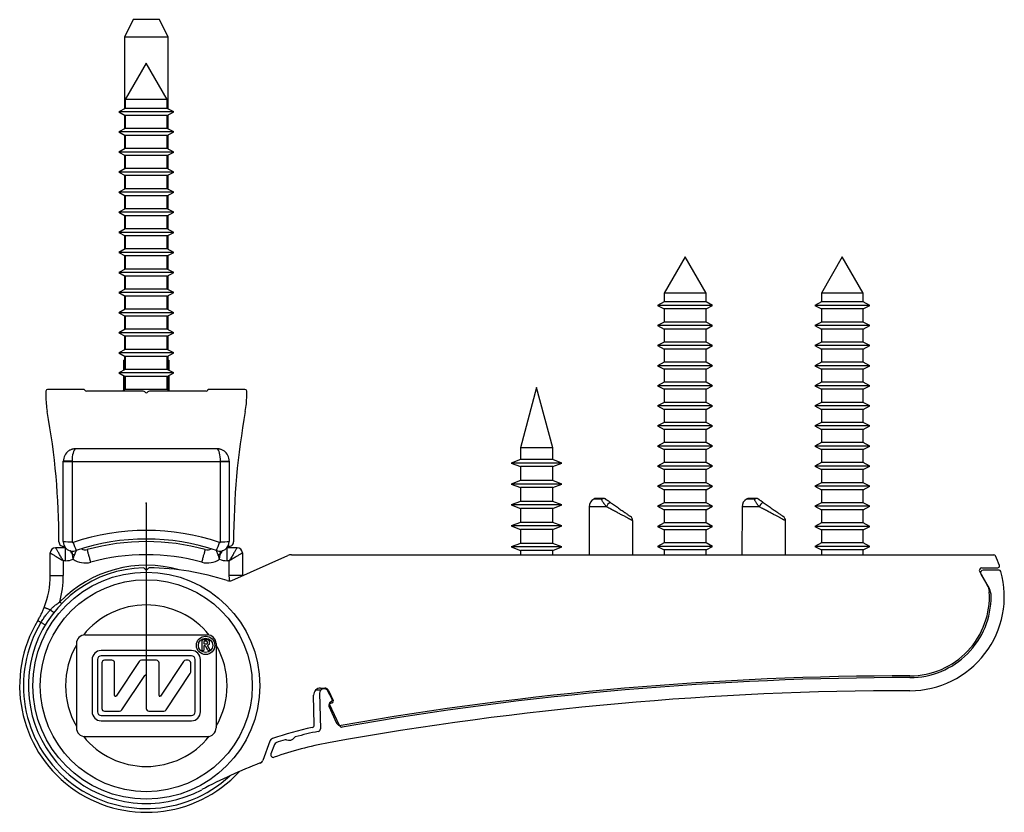
# Model space of a CAD drawing. Units: millimetres. Extents: x -112 to 398, y -173 to 358.
# Drawn here: x 105 to 218, y -101 to -10 of the extents above; entities that cross this region are included whole.
import ezdxf

# ---------------------------------------------------------------- set-up
doc = ezdxf.new("R2010")
doc.units = ezdxf.units.MM
doc.header["$PDSIZE"] = -1

msp = doc.modelspace()

# ---------------------------------------------------------------- linework, layer by layer
for p, q in [((118.09, -10.01), (117.09, -12.01)), ((121.09, -10.01), (118.09, -10.01)), ((122.09, -12.01), (121.09, -10.01)), ((117.09, -12.01), (117.09, -20.22)), ((122.09, -12.01), (117.09, -12.01)), ((122.09, -20.22), (122.09, -12.01)), ((119.59, -15), (117.19, -19.15)), ((121.99, -19.15), (119.59, -15)), ((117.19, -19.15), (117.19, -20.17)), ((121.99, -19.15), (117.19, -19.15)), ((121.99, -20.17), (121.99, -19.15)), ((117.19, -20.17), (116.44, -20.57)), ((121.99, -20.17), (117.19, -20.17)), ((122.74, -20.57), (121.99, -20.17)), ((116.44, -20.57), (117.19, -20.97)), ((122.74, -20.57), (116.44, -20.57)), ((117.09, -20.92), (117.09, -22.52)), ((117.19, -20.97), (117.19, -22.47)), ((121.99, -20.97), (117.19, -20.97)), ((121.99, -20.97), (122.74, -20.57)), ((121.99, -22.47), (121.99, -20.97)), ((122.09, -22.52), (122.09, -20.92)), ((117.19, -22.47), (116.44, -22.87)), ((121.99, -22.47), (117.19, -22.47)), ((122.74, -22.87), (121.99, -22.47)), ((116.44, -22.87), (117.19, -23.27)), ((122.74, -22.87), (116.44, -22.87)), ((117.09, -23.22), (117.09, -24.82)), ((117.19, -23.27), (117.19, -24.77)), ((121.99, -23.27), (117.19, -23.27)), ((121.99, -23.27), (122.74, -22.87)), ((121.99, -24.77), (121.99, -23.27)), ((122.09, -24.82), (122.09, -23.22)), ((117.19, -24.77), (116.44, -25.17)), ((121.99, -24.77), (117.19, -24.77)), ((122.74, -25.17), (121.99, -24.77)), ((116.44, -25.17), (117.19, -25.57)), ((122.74, -25.17), (116.44, -25.17)), ((117.09, -25.52), (117.09, -27.12)), ((117.19, -25.57), (117.19, -27.07)), ((121.99, -25.57), (117.19, -25.57)), ((121.99, -25.57), (122.74, -25.17)), ((121.99, -27.07), (121.99, -25.57)), ((122.09, -27.12), (122.09, -25.52)), ((117.19, -27.07), (116.44, -27.47)), ((116.44, -27.47), (117.19, -27.87)), ((122.74, -27.47), (116.44, -27.47)), ((117.09, -27.82), (117.09, -29.42)), ((121.99, -27.07), (117.19, -27.07)), ((117.19, -27.87), (117.19, -29.37)), ((121.99, -27.87), (117.19, -27.87)), ((122.74, -27.47), (121.99, -27.07)), ((121.99, -27.87), (122.74, -27.47)), ((121.99, -29.37), (121.99, -27.87)), ((122.09, -29.42), (122.09, -27.82)), ((117.19, -29.37), (116.44, -29.77)), ((116.44, -29.77), (117.19, -30.17)), ((122.74, -29.77), (116.44, -29.77)), ((117.09, -30.12), (117.09, -31.72)), ((121.99, -29.37), (117.19, -29.37)), ((117.19, -30.17), (117.19, -31.67)), ((121.99, -30.17), (117.19, -30.17)), ((122.74, -29.77), (121.99, -29.37)), ((121.99, -30.17), (122.74, -29.77)), ((121.99, -31.67), (121.99, -30.17)), ((122.09, -31.72), (122.09, -30.12)), ((117.19, -31.67), (116.44, -32.07)), ((116.44, -32.07), (117.19, -32.47)), ((122.74, -32.07), (116.44, -32.07)), ((117.09, -32.42), (117.09, -34.02)), ((121.99, -31.67), (117.19, -31.67)), ((117.19, -32.47), (117.19, -33.97)), ((121.99, -32.47), (117.19, -32.47)), ((122.74, -32.07), (121.99, -31.67)), ((121.99, -32.47), (122.74, -32.07)), ((121.99, -33.97), (121.99, -32.47)), ((122.09, -34.02), (122.09, -32.42)), ((117.19, -33.97), (116.44, -34.37)), ((116.44, -34.37), (117.19, -34.77)), ((122.74, -34.37), (116.44, -34.37)), ((117.09, -34.72), (117.09, -36.32)), ((121.99, -33.97), (117.19, -33.97)), ((117.19, -34.77), (117.19, -36.27)), ((121.99, -34.77), (117.19, -34.77)), ((122.74, -34.37), (121.99, -33.97)), ((121.99, -34.77), (122.74, -34.37)), ((121.99, -36.27), (121.99, -34.77)), ((122.09, -36.32), (122.09, -34.72)), ((117.19, -36.27), (116.44, -36.67)), ((116.44, -36.67), (117.19, -37.07)), ((122.74, -36.67), (116.44, -36.67)), ((117.09, -37.02), (117.09, -38.62)), ((121.99, -36.27), (117.19, -36.27)), ((117.19, -37.07), (117.19, -38.57)), ((121.99, -37.07), (117.19, -37.07)), ((122.74, -36.67), (121.99, -36.27)), ((121.99, -37.07), (122.74, -36.67)), ((121.99, -38.57), (121.99, -37.07)), ((122.09, -38.62), (122.09, -37.02)), ((181.29, -37.17), (178.89, -41.33)), ((183.69, -41.33), (181.29, -37.17)), ((199.29, -37.17), (196.89, -41.33)), ((201.69, -41.33), (199.29, -37.17)), ((117.19, -38.57), (116.44, -38.97)), ((116.44, -38.97), (117.19, -39.37)), ((122.74, -38.97), (116.44, -38.97)), ((117.09, -39.32), (117.09, -40.92)), ((121.99, -38.57), (117.19, -38.57)), ((117.19, -39.37), (117.19, -40.87)), ((121.99, -39.37), (117.19, -39.37)), ((122.74, -38.97), (121.99, -38.57)), ((121.99, -39.37), (122.74, -38.97)), ((121.99, -40.87), (121.99, -39.37)), ((122.09, -40.92), (122.09, -39.32)), ((117.19, -40.87), (116.44, -41.27)), ((116.44, -41.27), (117.19, -41.67)), ((122.74, -41.27), (116.44, -41.27)), ((117.09, -41.62), (117.09, -43.22)), ((121.99, -40.87), (117.19, -40.87)), ((117.19, -41.67), (117.19, -43.17)), ((121.99, -41.67), (117.19, -41.67)), ((122.74, -41.27), (121.99, -40.87)), ((121.99, -41.67), (122.74, -41.27)), ((121.99, -43.17), (121.99, -41.67)), ((122.09, -43.22), (122.09, -41.62)), ((178.89, -41.33), (178.89, -42.34)), ((183.69, -41.33), (178.89, -41.33)), ((183.69, -42.34), (183.69, -41.33)), ((196.89, -41.33), (196.89, -42.34)), ((201.69, -41.33), (196.89, -41.33)), ((201.69, -42.34), (201.69, -41.33)), ((178.89, -42.34), (178.14, -42.74)), ((178.14, -42.74), (178.89, -43.14)), ((184.44, -42.74), (178.14, -42.74)), ((183.69, -42.34), (178.89, -42.34)), ((184.44, -42.74), (183.69, -42.34)), ((183.69, -43.14), (184.44, -42.74)), ((196.89, -42.34), (196.14, -42.74)), ((196.14, -42.74), (196.89, -43.14)), ((202.44, -42.74), (196.14, -42.74)), ((201.69, -42.34), (196.89, -42.34)), ((202.44, -42.74), (201.69, -42.34)), ((201.69, -43.14), (202.44, -42.74)), ((117.19, -43.17), (116.44, -43.57)), ((116.44, -43.57), (117.19, -43.97)), ((122.74, -43.57), (116.44, -43.57)), ((117.09, -43.92), (117.09, -45.52)), ((121.99, -43.17), (117.19, -43.17)), ((117.19, -43.97), (117.19, -45.47)), ((121.99, -43.97), (117.19, -43.97)), ((122.74, -43.57), (121.99, -43.17)), ((121.99, -43.97), (122.74, -43.57)), ((121.99, -45.47), (121.99, -43.97)), ((122.09, -45.52), (122.09, -43.92)), ((178.89, -43.14), (178.89, -44.64)), ((183.69, -43.14), (178.89, -43.14)), ((183.69, -44.64), (183.69, -43.14)), ((196.89, -43.14), (196.89, -44.64)), ((201.69, -43.14), (196.89, -43.14)), ((201.69, -44.64), (201.69, -43.14)), ((178.89, -44.64), (178.14, -45.04)), ((178.14, -45.04), (178.89, -45.44)), ((184.44, -45.04), (178.14, -45.04)), ((183.69, -44.64), (178.89, -44.64)), ((184.44, -45.04), (183.69, -44.64)), ((183.69, -45.44), (184.44, -45.04)), ((196.89, -44.64), (196.14, -45.04)), ((196.14, -45.04), (196.89, -45.44)), ((202.44, -45.04), (196.14, -45.04)), ((201.69, -44.64), (196.89, -44.64)), ((202.44, -45.04), (201.69, -44.64)), ((201.69, -45.44), (202.44, -45.04)), ((117.19, -45.47), (116.44, -45.87)), ((116.44, -45.87), (117.19, -46.27)), ((122.74, -45.87), (116.44, -45.87)), ((117.09, -46.22), (117.09, -47.82)), ((121.99, -45.47), (117.19, -45.47)), ((122.74, -45.87), (121.99, -45.47)), ((121.99, -46.27), (122.74, -45.87)), ((122.09, -47.82), (122.09, -46.22)), ((178.89, -45.44), (178.89, -46.94)), ((183.69, -45.44), (178.89, -45.44)), ((183.69, -46.94), (183.69, -45.44)), ((196.89, -45.44), (196.89, -46.94)), ((201.69, -45.44), (196.89, -45.44)), ((201.69, -46.94), (201.69, -45.44)), ((117.19, -46.27), (117.19, -47.77)), ((121.99, -46.27), (117.19, -46.27)), ((121.99, -47.77), (121.99, -46.27)), ((178.89, -46.94), (178.14, -47.34)), ((178.14, -47.34), (178.89, -47.74)), ((184.44, -47.34), (178.14, -47.34)), ((183.69, -46.94), (178.89, -46.94)), ((184.44, -47.34), (183.69, -46.94)), ((183.69, -47.74), (184.44, -47.34)), ((196.89, -46.94), (196.14, -47.34)), ((196.14, -47.34), (196.89, -47.74)), ((202.44, -47.34), (196.14, -47.34)), ((201.69, -46.94), (196.89, -46.94)), ((202.44, -47.34), (201.69, -46.94)), ((201.69, -47.74), (202.44, -47.34)), ((117.19, -47.77), (116.44, -48.17)), ((116.44, -48.17), (117.19, -48.57)), ((122.74, -48.17), (116.44, -48.17)), ((121.99, -47.77), (117.19, -47.77)), ((122.74, -48.17), (121.99, -47.77)), ((121.99, -48.57), (122.74, -48.17)), ((178.89, -47.74), (178.89, -49.24)), ((183.69, -47.74), (178.89, -47.74)), ((183.69, -49.24), (183.69, -47.74)), ((196.89, -47.74), (196.89, -49.24)), ((201.69, -47.74), (196.89, -47.74)), ((201.69, -49.24), (201.69, -47.74)), ((117, -49.01), (117, -50.17)), ((117, -49.01), (117.02, -49.01)), ((117.02, -49.01), (117.02, -50.16)), ((117.02, -49.01), (117.12, -49.01)), ((117.09, -48.52), (117.09, -49.01)), ((117.12, -49.01), (117.12, -50.11)), ((117.19, -48.57), (117.19, -50.07)), ((121.99, -48.57), (117.19, -48.57)), ((121.99, -50.07), (121.99, -48.57)), ((122.07, -49.01), (122.07, -50.11)), ((122.07, -49.01), (122.17, -49.01)), ((122.09, -49.01), (122.09, -48.52)), ((122.17, -49.01), (122.17, -50.16)), ((122.17, -49.01), (122.19, -49.01)), ((122.19, -49.01), (122.19, -50.17)), ((178.89, -49.24), (178.14, -49.64)), ((183.69, -49.24), (178.89, -49.24)), ((184.44, -49.64), (183.69, -49.24)), ((196.89, -49.24), (196.14, -49.64)), ((201.69, -49.24), (196.89, -49.24)), ((202.44, -49.64), (201.69, -49.24)), ((117.19, -50.07), (116.44, -50.47)), ((116.44, -50.47), (117.19, -50.87)), ((122.74, -50.47), (116.44, -50.47)), ((121.99, -50.07), (117.19, -50.07)), ((122.74, -50.47), (121.99, -50.07)), ((121.99, -50.87), (122.74, -50.47)), ((178.14, -49.64), (178.89, -50.04)), ((184.44, -49.64), (178.14, -49.64)), ((178.89, -50.04), (178.89, -51.54)), ((183.69, -50.04), (178.89, -50.04)), ((183.69, -50.04), (184.44, -49.64)), ((183.69, -51.54), (183.69, -50.04)), ((196.14, -49.64), (196.89, -50.04)), ((202.44, -49.64), (196.14, -49.64)), ((196.89, -50.04), (196.89, -51.54)), ((201.69, -50.04), (196.89, -50.04)), ((201.69, -50.04), (202.44, -49.64)), ((201.69, -51.54), (201.69, -50.04)), ((117, -50.76), (117, -52.47)), ((117.02, -50.78), (117.02, -52.46)), ((117.12, -50.83), (117.12, -52.41)), ((117.19, -50.87), (117.19, -52.37)), ((121.99, -50.87), (117.19, -50.87)), ((121.99, -52.37), (121.99, -50.87)), ((122.07, -50.83), (122.07, -52.41)), ((122.17, -50.78), (122.17, -52.46)), ((122.19, -50.76), (122.19, -52.47)), ((178.89, -51.54), (178.14, -51.94)), ((183.69, -51.54), (178.89, -51.54)), ((184.44, -51.94), (183.69, -51.54)), ((196.89, -51.54), (196.14, -51.94)), ((201.69, -51.54), (196.89, -51.54)), ((202.44, -51.94), (201.69, -51.54)), ((108.09, -52.55), (108.09, -53.1)), ((112.39, -52.35), (108.29, -52.35)), ((119.25, -52.55), (112.74, -52.55)), ((117.19, -52.37), (116.85, -52.55)), ((121.99, -52.37), (117.19, -52.37)), ((126.45, -52.55), (119.94, -52.55)), ((122.34, -52.55), (121.99, -52.37)), ((130.89, -52.35), (126.79, -52.35)), ((131.09, -53.1), (131.09, -52.55)), ((164.29, -52.14), (162.44, -59.04)), ((166.14, -59.04), (164.29, -52.14)), ((178.14, -51.94), (178.89, -52.34)), ((184.44, -51.94), (178.14, -51.94)), ((178.89, -52.34), (178.89, -53.84)), ((183.69, -52.34), (178.89, -52.34)), ((183.69, -52.34), (184.44, -51.94)), ((183.69, -53.84), (183.69, -52.34)), ((196.14, -51.94), (196.89, -52.34)), ((202.44, -51.94), (196.14, -51.94)), ((196.89, -52.34), (196.89, -53.84)), ((201.69, -52.34), (196.89, -52.34)), ((201.69, -52.34), (202.44, -51.94)), ((201.69, -53.84), (201.69, -52.34)), ((178.89, -53.84), (178.14, -54.24)), ((183.69, -53.84), (178.89, -53.84)), ((184.44, -54.24), (183.69, -53.84)), ((196.89, -53.84), (196.14, -54.24)), ((201.69, -53.84), (196.89, -53.84)), ((202.44, -54.24), (201.69, -53.84)), ((178.14, -54.24), (178.89, -54.64)), ((184.44, -54.24), (178.14, -54.24)), ((178.89, -54.64), (178.89, -56.14)), ((183.69, -54.64), (178.89, -54.64)), ((183.69, -54.64), (184.44, -54.24)), ((183.69, -56.14), (183.69, -54.64)), ((196.14, -54.24), (196.89, -54.64)), ((202.44, -54.24), (196.14, -54.24)), ((196.89, -54.64), (196.89, -56.14)), ((201.69, -54.64), (196.89, -54.64)), ((201.69, -54.64), (202.44, -54.24)), ((201.69, -56.14), (201.69, -54.64)), ((178.89, -56.14), (178.14, -56.54)), ((183.69, -56.14), (178.89, -56.14)), ((184.44, -56.54), (183.69, -56.14)), ((196.89, -56.14), (196.14, -56.54)), ((201.69, -56.14), (196.89, -56.14)), ((202.44, -56.54), (201.69, -56.14)), ((178.14, -56.54), (178.89, -56.94)), ((184.44, -56.54), (178.14, -56.54)), ((178.89, -56.94), (178.89, -58.44)), ((183.69, -56.94), (178.89, -56.94)), ((183.69, -56.94), (184.44, -56.54)), ((183.69, -58.44), (183.69, -56.94)), ((196.14, -56.54), (196.89, -56.94)), ((202.44, -56.54), (196.14, -56.54)), ((196.89, -56.94), (196.89, -58.44)), ((201.69, -56.94), (196.89, -56.94)), ((201.69, -56.94), (202.44, -56.54)), ((201.69, -58.44), (201.69, -56.94)), ((178.89, -58.44), (178.14, -58.84)), ((183.69, -58.44), (178.89, -58.44)), ((184.44, -58.84), (183.69, -58.44)), ((196.89, -58.44), (196.14, -58.84)), ((201.69, -58.44), (196.89, -58.44)), ((202.44, -58.84), (201.69, -58.44)), ((111.49, -59.12), (127.69, -59.12)), ((162.44, -59.04), (162.44, -60.39)), ((166.14, -59.04), (162.44, -59.04)), ((166.14, -60.39), (166.14, -59.04)), ((178.14, -58.84), (178.89, -59.24)), ((184.44, -58.84), (178.14, -58.84)), ((178.89, -59.24), (178.89, -60.74)), ((183.69, -59.24), (178.89, -59.24)), ((183.69, -59.24), (184.44, -58.84)), ((183.69, -60.74), (183.69, -59.24)), ((196.14, -58.84), (196.89, -59.24)), ((202.44, -58.84), (196.14, -58.84)), ((196.89, -59.24), (196.89, -60.74)), ((201.69, -59.24), (196.89, -59.24)), ((201.69, -59.24), (202.44, -58.84)), ((201.69, -60.74), (201.69, -59.24)), ((111.09, -60.59), (110.09, -60.59)), ((110.09, -60.6), (110.09, -60.59)), ((110.09, -69.78), (110.09, -60.6)), ((111.09, -60.59), (111.09, -60.62)), ((111.09, -60.62), (128.09, -60.62)), ((111.09, -60.62), (111.09, -69.79)), ((128.09, -60.59), (129.09, -60.59)), ((128.09, -60.62), (128.09, -60.59)), ((128.09, -69.79), (128.09, -60.62)), ((129.09, -60.59), (129.09, -60.6)), ((129.09, -60.6), (129.09, -69.78)), ((162.44, -60.39), (161.39, -60.79)), ((161.39, -60.79), (162.44, -61.19)), ((167.19, -60.79), (161.39, -60.79)), ((166.14, -60.39), (162.44, -60.39)), ((167.19, -60.79), (166.14, -60.39)), ((166.14, -61.19), (167.19, -60.79)), ((178.89, -60.74), (178.14, -61.14)), ((183.69, -60.74), (178.89, -60.74)), ((184.44, -61.14), (183.69, -60.74)), ((196.89, -60.74), (196.14, -61.14)), ((201.69, -60.74), (196.89, -60.74)), ((202.44, -61.14), (201.69, -60.74)), ((162.44, -61.19), (162.44, -62.79)), ((166.14, -61.19), (162.44, -61.19)), ((166.14, -62.79), (166.14, -61.19)), ((178.14, -61.14), (178.89, -61.54)), ((184.44, -61.14), (178.14, -61.14)), ((178.89, -61.54), (178.89, -63.04)), ((183.69, -61.54), (178.89, -61.54)), ((183.69, -61.54), (184.44, -61.14)), ((183.69, -63.04), (183.69, -61.54)), ((196.14, -61.14), (196.89, -61.54)), ((202.44, -61.14), (196.14, -61.14)), ((196.89, -61.54), (196.89, -63.04)), ((201.69, -61.54), (196.89, -61.54)), ((201.69, -61.54), (202.44, -61.14)), ((201.69, -63.04), (201.69, -61.54)), ((162.44, -62.79), (161.39, -63.19)), ((166.14, -62.79), (162.44, -62.79)), ((167.19, -63.19), (166.14, -62.79)), ((178.89, -63.04), (178.14, -63.44)), ((183.69, -63.04), (178.89, -63.04)), ((184.44, -63.44), (183.69, -63.04)), ((196.89, -63.04), (196.14, -63.44)), ((201.69, -63.04), (196.89, -63.04)), ((202.44, -63.44), (201.69, -63.04)), ((161.39, -63.19), (162.44, -63.59)), ((167.19, -63.19), (161.39, -63.19)), ((162.44, -63.59), (162.44, -65.19)), ((166.14, -63.59), (162.44, -63.59)), ((166.14, -63.59), (167.19, -63.19)), ((166.14, -65.19), (166.14, -63.59)), ((178.14, -63.44), (178.89, -63.84)), ((184.44, -63.44), (178.14, -63.44)), ((178.89, -63.84), (178.89, -65.34)), ((183.69, -63.84), (178.89, -63.84)), ((183.69, -63.84), (184.44, -63.44)), ((183.69, -65.34), (183.69, -63.84)), ((196.14, -63.44), (196.89, -63.84)), ((202.44, -63.44), (196.14, -63.44)), ((196.89, -63.84), (196.89, -65.34)), ((201.69, -63.84), (196.89, -63.84)), ((201.69, -63.84), (202.44, -63.44)), ((201.69, -65.34), (201.69, -63.84)), ((119.59, -65.39), (119.59, -86.29)), ((162.44, -65.19), (161.39, -65.59)), ((166.14, -65.19), (162.44, -65.19)), ((167.19, -65.59), (166.14, -65.19)), ((171.73, -64.91), (170.82, -64.91)), ((171.89, -64.84), (171.11, -64.84)), ((178.89, -65.34), (178.14, -65.74)), ((183.69, -65.34), (178.89, -65.34)), ((184.44, -65.74), (183.69, -65.34)), ((189.23, -64.91), (188.32, -64.91)), ((189.39, -64.84), (188.61, -64.84)), ((196.89, -65.34), (196.14, -65.74)), ((201.69, -65.34), (196.89, -65.34)), ((202.44, -65.74), (201.69, -65.34)), ((161.39, -65.59), (162.44, -65.99)), ((167.19, -65.59), (161.39, -65.59)), ((162.44, -65.99), (162.44, -67.59)), ((166.14, -65.99), (162.44, -65.99)), ((166.14, -65.99), (167.19, -65.59)), ((166.14, -67.59), (166.14, -65.99)), ((170.31, -65.79), (170.29, -71.29)), ((172.26, -65.79), (170.31, -65.79)), ((178.14, -65.74), (178.89, -66.14)), ((184.44, -65.74), (178.14, -65.74)), ((178.89, -66.14), (178.89, -67.64)), ((183.69, -66.14), (178.89, -66.14)), ((183.69, -66.14), (184.44, -65.74)), ((183.69, -67.64), (183.69, -66.14)), ((187.81, -65.79), (187.79, -71.29)), ((189.76, -65.79), (187.81, -65.79)), ((196.14, -65.74), (196.89, -66.14)), ((202.44, -65.74), (196.14, -65.74)), ((196.89, -66.14), (196.89, -67.64)), ((201.69, -66.14), (196.89, -66.14)), ((201.69, -66.14), (202.44, -65.74)), ((201.69, -67.64), (201.69, -66.14)), ((162.44, -67.59), (161.39, -67.99)), ((166.14, -67.59), (162.44, -67.59)), ((167.19, -67.99), (166.14, -67.59)), ((175.3, -71.29), (175.29, -67.4)), ((178.89, -67.64), (178.14, -68.04)), ((183.69, -67.64), (178.89, -67.64)), ((184.44, -68.04), (183.69, -67.64)), ((192.8, -71.29), (192.79, -67.4)), ((196.89, -67.64), (196.14, -68.04)), ((201.69, -67.64), (196.89, -67.64)), ((202.44, -68.04), (201.69, -67.64)), ((161.39, -67.99), (162.44, -68.39)), ((167.19, -67.99), (161.39, -67.99)), ((162.44, -68.39), (162.44, -69.99)), ((166.14, -68.39), (162.44, -68.39)), ((166.14, -68.39), (167.19, -67.99)), ((166.14, -69.99), (166.14, -68.39)), ((178.14, -68.04), (178.89, -68.44)), ((184.44, -68.04), (178.14, -68.04)), ((178.89, -68.44), (178.89, -69.94)), ((183.69, -68.44), (178.89, -68.44)), ((183.69, -68.44), (184.44, -68.04)), ((183.69, -69.94), (183.69, -68.44)), ((196.14, -68.04), (196.89, -68.44)), ((202.44, -68.04), (196.14, -68.04)), ((196.89, -68.44), (196.89, -69.94)), ((201.69, -68.44), (196.89, -68.44)), ((201.69, -68.44), (202.44, -68.04)), ((201.69, -69.94), (201.69, -68.44)), ((109.2, -70.48), (110.34, -70.48)), ((110.24, -70.31), (109.94, -70.48)), ((110.09, -70.4), (110.09, -70.32)), ((110.34, -71.98), (110.34, -70.48)), ((110.34, -70.48), (110.35, -70.48)), ((128.84, -71.98), (128.84, -70.48)), ((128.84, -70.48), (128.84, -70.48)), ((128.84, -70.48), (129.99, -70.48)), ((128.95, -70.31), (129.25, -70.48)), ((129.09, -70.32), (129.09, -70.4)), ((162.44, -69.99), (161.39, -70.39)), ((161.39, -70.39), (162.44, -70.79)), ((167.19, -70.39), (161.39, -70.39)), ((166.14, -69.99), (162.44, -69.99)), ((162.44, -70.79), (162.44, -71.29)), ((166.14, -70.79), (162.44, -70.79)), ((167.19, -70.39), (166.14, -69.99)), ((166.14, -70.79), (167.19, -70.39)), ((166.14, -71.29), (166.14, -70.79)), ((178.89, -69.94), (178.14, -70.34)), ((178.14, -70.34), (178.89, -70.74)), ((184.44, -70.34), (178.14, -70.34)), ((183.69, -69.94), (178.89, -69.94)), ((178.89, -70.74), (178.89, -71.29)), ((183.69, -70.74), (178.89, -70.74)), ((184.44, -70.34), (183.69, -69.94)), ((183.69, -70.74), (184.44, -70.34)), ((183.69, -71.29), (183.69, -70.74)), ((196.89, -69.94), (196.14, -70.34)), ((196.14, -70.34), (196.89, -70.74)), ((202.44, -70.34), (196.14, -70.34)), ((201.69, -69.94), (196.89, -69.94)), ((196.89, -70.74), (196.89, -71.29)), ((201.69, -70.74), (196.89, -70.74)), ((202.44, -70.34), (201.69, -69.94)), ((201.69, -70.74), (202.44, -70.34)), ((201.69, -71.29), (201.69, -70.74)), ((108.59, -73.67), (108.59, -71.09)), ((110.09, -71.98), (110.09, -73.67)), ((110.34, -71.98), (110.09, -71.98)), ((129.09, -71.98), (128.84, -71.98)), ((129.09, -73.67), (129.09, -71.98)), ((129.4, -74.23), (135.81, -71.38)), ((130.59, -71.09), (130.59, -73.67)), ((136.21, -71.29), (216.64, -71.29)), ((215.02, -73.24), (215.89, -74.74)), ((215.28, -72.79), (217.1, -72.79)), ((217.26, -73.06), (215.42, -73.06)), ((108.59, -73.67), (110.09, -73.67)), ((130.59, -73.67), (129.09, -73.67)), ((130.59, -73.67), (130.59, -73.7)), ((215.16, -73.51), (216.1, -75.15)), ((112.59, -80.47), (126.59, -80.47)), ((125.98, -82.21), (125.98, -81.12)), ((126.12, -80.98), (126.41, -80.98)), ((111.59, -81.47), (111.59, -91.11)), ((124.77, -82.27), (114.42, -82.27)), ((126.11, -82.28), (126.05, -82.28)), ((126.18, -81.27), (126.18, -81.45)), ((126.18, -81.77), (126.18, -82.21)), ((126.23, -81.73), (126.22, -81.73)), ((126.35, -81.2), (126.25, -81.2)), ((126.25, -81.51), (126.34, -81.51)), ((126.62, -82.2), (126.52, -81.99)), ((126.79, -82.28), (126.74, -82.28)), ((126.77, -82.02), (126.85, -82.18)), ((127.59, -81.47), (127.59, -91.11)), ((113.39, -83.3), (113.39, -89.28)), ((113.99, -83.3), (113.99, -89.28)), ((124.77, -82.87), (114.42, -82.87)), ((115.66, -83.38), (114.8, -83.38)), ((120.75, -83.38), (119.03, -83.38)), ((124.38, -83.38), (124.12, -83.38)), ((125.19, -89.28), (125.19, -83.3)), ((125.79, -89.28), (125.79, -83.3)), ((114.5, -83.68), (114.5, -88.9)), ((115.96, -87.41), (115.96, -83.68)), ((118.78, -83.51), (116.14, -87.47)), ((121.05, -87.41), (121.05, -83.68)), ((123.87, -83.51), (121.23, -87.47)), ((124.68, -84.74), (124.68, -83.68)), ((116.78, -89.06), (119.41, -85.11)), ((119.59, -85.17), (119.59, -88.9)), ((121.86, -89.06), (124.63, -84.91)), ((139.57, -86.79), (138.99, -86.79)), ((139.55, -86.56), (140.02, -86.56)), ((140.44, -86.79), (140.3, -86.79)), ((138.83, -90.77), (138.75, -87.38)), ((139.44, -87.14), (139.53, -91.23)), ((140.86, -87.84), (140.38, -86.91)), ((140.47, -86.85), (141, -87.99)), ((140.48, -88.64), (141.38, -90.57)), ((141.71, -90.86), (140.56, -88.41)), ((140.89, -88.26), (140.59, -88.37)), ((114.42, -89.71), (124.77, -89.71)), ((114.8, -89.2), (116.53, -89.2)), ((119.89, -89.2), (121.61, -89.2)), ((114.42, -90.31), (124.77, -90.31)), ((112.59, -92.11), (126.59, -92.11)), ((133.74, -92.65), (132.94, -94.85)), ((134.26, -93.01), (133.86, -94.1))]:
    msp.add_line(p, q)
at = {"flags": 128}
for points in [[(172.73, -65.3), (172.84, -65.38), (172.96, -65.46), (173.08, -65.54), (173.19, -65.62), (173.31, -65.7), (173.43, -65.78), (173.54, -65.86), (173.65, -65.94), (173.76, -66.02), (173.87, -66.1), (173.98, -66.17), (174.08, -66.24), (174.18, -66.31), (174.28, -66.38), (174.37, -66.44), (174.46, -66.51), (174.54, -66.56), (174.61, -66.62), (174.68, -66.66), (174.75, -66.71), (174.81, -66.75), (174.86, -66.79), (174.9, -66.82), (174.94, -66.85), (174.98, -66.87), (175, -66.89), (175.02, -66.9), (175.03, -66.91), (175.03, -66.91), (175.03, -66.91)], [(190.23, -65.3), (190.34, -65.38), (190.46, -65.46), (190.58, -65.54), (190.69, -65.62), (190.81, -65.7), (190.93, -65.78), (191.04, -65.86), (191.15, -65.94), (191.26, -66.02), (191.37, -66.1), (191.48, -66.17), (191.58, -66.24), (191.68, -66.31), (191.78, -66.38), (191.87, -66.44), (191.96, -66.51), (192.04, -66.56), (192.11, -66.62), (192.18, -66.66), (192.25, -66.71), (192.31, -66.75), (192.36, -66.79), (192.4, -66.82), (192.44, -66.85), (192.48, -66.87), (192.5, -66.89), (192.52, -66.9), (192.53, -66.91), (192.53, -66.91), (192.53, -66.91)], [(110.09, -71.98), (110.03, -71.88), (109.97, -71.77), (109.9, -71.67), (109.84, -71.56), (109.78, -71.46), (109.72, -71.36), (109.67, -71.27), (109.61, -71.17), (109.56, -71.09), (109.51, -71), (109.46, -70.92), (109.42, -70.85), (109.38, -70.78), (109.34, -70.72), (109.31, -70.67), (109.28, -70.62), (109.26, -70.58), (109.24, -70.55), (109.22, -70.52), (109.21, -70.5), (109.2, -70.49), (109.2, -70.48)], [(111.15, -71.28), (111.09, -71.19), (111.04, -71.1), (110.99, -71.01), (110.94, -70.93), (110.9, -70.85), (110.89, -70.83)], [(113.23, -72.15), (113.2, -72.03), (113.17, -71.92), (113.14, -71.81), (113.11, -71.7), (113.08, -71.59), (113.05, -71.49), (113.02, -71.39), (113, -71.3), (112.97, -71.21), (112.95, -71.13), (112.93, -71.05), (112.91, -70.98), (112.89, -70.91), (112.88, -70.86), (112.86, -70.81), (112.85, -70.77), (112.85, -70.74), (112.84, -70.72), (112.84, -70.71), (112.83, -70.7)], [(125.96, -72.15), (125.99, -72.03), (126.02, -71.92), (126.05, -71.81), (126.08, -71.7), (126.11, -71.59), (126.14, -71.49), (126.16, -71.39), (126.19, -71.3), (126.21, -71.21), (126.24, -71.13), (126.26, -71.05), (126.28, -70.98), (126.3, -70.91), (126.31, -70.86), (126.32, -70.81), (126.33, -70.77), (126.34, -70.74), (126.35, -70.72), (126.35, -70.71), (126.35, -70.7)], [(128.3, -70.83), (128.29, -70.85), (128.25, -70.93), (128.2, -71.01), (128.15, -71.1), (128.1, -71.19), (128.04, -71.28)], [(129.99, -70.48), (129.99, -70.49), (129.98, -70.5), (129.97, -70.52), (129.95, -70.55), (129.93, -70.58), (129.91, -70.62), (129.88, -70.67), (129.85, -70.72), (129.81, -70.78), (129.77, -70.85), (129.73, -70.92), (129.68, -71), (129.63, -71.09), (129.58, -71.17), (129.52, -71.27), (129.47, -71.36), (129.41, -71.46), (129.35, -71.56), (129.28, -71.67), (129.22, -71.77), (129.16, -71.88), (129.09, -71.98)], [(108.59, -71.09), (108.6, -71.09), (108.61, -71.1), (108.63, -71.11), (108.65, -71.13), (108.69, -71.15), (108.73, -71.17), (108.78, -71.2), (108.83, -71.23), (108.89, -71.27), (108.96, -71.31), (109.03, -71.35), (109.11, -71.4), (109.2, -71.45), (109.28, -71.5), (109.38, -71.56), (109.47, -71.61), (109.57, -71.67), (109.67, -71.73), (109.78, -71.79), (109.88, -71.86), (109.99, -71.92), (110.09, -71.98)], [(130.59, -71.09), (130.59, -71.09), (130.58, -71.1), (130.56, -71.11), (130.53, -71.13), (130.5, -71.15), (130.46, -71.17), (130.41, -71.2), (130.36, -71.23), (130.29, -71.27), (130.23, -71.31), (130.15, -71.35), (130.08, -71.4), (129.99, -71.45), (129.91, -71.5), (129.81, -71.56), (129.72, -71.61), (129.62, -71.67), (129.52, -71.73), (129.41, -71.79), (129.31, -71.86), (129.2, -71.92), (129.09, -71.98)], [(129.11, -74.29), (129.1, -74.01), (129.09, -73.67)], [(107.9, -77.32), (107.91, -77.32), (107.92, -77.33), (107.95, -77.34), (107.98, -77.35), (108.02, -77.36), (108.07, -77.38), (108.12, -77.4), (108.19, -77.43), (108.26, -77.46), (108.34, -77.49), (108.42, -77.52), (108.51, -77.56), (108.61, -77.6)], [(109.9, -76.9), (109.85, -76.85), (109.8, -76.8), (109.74, -76.75), (109.69, -76.7)], [(107.17, -78.82), (107.17, -78.82), (107.18, -78.83), (107.2, -78.84), (107.23, -78.86), (107.26, -78.88), (107.3, -78.9), (107.35, -78.93), (107.41, -78.97), (107.47, -79), (107.54, -79.04)], [(107.54, -79.04), (107.58, -79.07), (107.63, -79.1), (107.69, -79.13), (107.75, -79.17), (107.81, -79.2), (107.87, -79.24), (107.93, -79.28), (107.99, -79.32), (108.02, -79.34)]]:
    msp.add_lwpolyline(points, dxfattribs=at)
for centre, radius in [((119.59, -86.29), 13), ((119.59, -86.29), 12.14), ((126.38, -81.67), 1.05), ((126.38, -81.67), 0.82)]:
    msp.add_circle(centre, radius)
for centre, radius, start, end in [((108.29, -52.55), 0.2, 90, 180), ((112.39, -52.55), 0.2, 30, 90), ((112.74, -52.35), 0.2, 210, 270), ((119.25, -52.75), 0.2, 30, 90), ((119.59, -52.55), 0.2, 210, 330), ((119.94, -52.75), 0.2, 90, 150), ((126.45, -52.35), 0.2, 270, 330), ((126.79, -52.55), 0.2, 90, 150), ((130.89, -52.55), 0.2, 0, 90), ((118.09, -53.1), 10, 180, 190.2565), ((121.09, -53.1), 10, 349.7435, 0), ((25.72, -69.82), 83.87, 0, 10.2565), ((213.46, -69.82), 83.87, 169.7435, 180), ((111.59, -60.59), 1.5, 126.8699, 180), ((127.59, -60.59), 1.5, 0, 53.1301), ((110.84, -46.28), 14.34, 267.0016, 270.9987), ((128.34, -46.28), 14.34, 269.0013, 272.9984), ((171.31, -65.79), 1, 118.8549, 179.8), ((171.11, -65.44), 0.6, 90, 118.8549), ((171.9, -65.06), 0.22, 92.2853, 138.7126), ((171.95, -65.37), 0.507, 56.4517, 115.7698), ((171.89, -65.44), 0.6, 55, 90), ((173.21, -66.24), 1.05, 117.0702, 154.7563), ((188.81, -65.79), 1, 118.8549, 179.8), ((188.61, -65.44), 0.6, 90, 118.8549), ((189.39, -65.05), 0.216, 91.8661, 139.1318), ((189.45, -65.37), 0.507, 56.4522, 115.7693), ((189.39, -65.44), 0.6, 55, 90), ((190.71, -66.24), 1.05, 117.0704, 154.7556), ((174.69, -67.4), 0.6, 0.327, 55), ((192.19, -67.4), 0.6, 0.327, 55), ((119.59, -94.62), 26.11, 71.3076, 108.6924), ((110.09, -69.82), 0.5, 180, 285.4411), ((110.84, -55.46), 14.34, 267.0017, 270.9986), ((111.19, -69.78), 1.1, 180, 288.6924), ((111.19, -69.79), 0.1, 180, 288.6924), ((152.7, -56.11), 43.7, 198.3735, 199.663), ((119.59, -94.6), 25.11, 71.3076, 108.6924), ((119.59, -95.29), 25.5, 74.6269, 105.3731), ((127.99, -69.78), 1.1, 251.3076, 0), ((86.49, -56.11), 43.7, 340.337, 341.6265), ((127.99, -69.79), 0.1, 251.3076, 0), ((128.34, -55.46), 14.34, 269.0014, 272.9983), ((129.09, -69.82), 0.5, 254.5589, 0), ((109.2, -71.09), 0.605, 90, 180), ((112.6, -69.83), 0.9, 240.8921, 285.3731), ((126.59, -69.83), 0.9, 254.6269, 299.1079), ((129.99, -71.09), 0.605, 0, 90), ((110.34, -69.89), 2.09, 270, 294.5276), ((111.07, -73.47), 2.19, 82.1204, 87.9782), ((112.6, -69.83), 2.4, 234.8195, 285.3731), ((119.59, -95.29), 24, 74.6269, 105.3731), ((126.59, -69.83), 2.4, 254.6269, 305.1805), ((128.12, -73.47), 2.19, 92.0218, 97.8796), ((128.84, -69.89), 2.09, 245.4724, 270), ((136.21, -72.29), 1, 90, 114), ((216.64, -71.49), 0.2, 25.7193, 90), ((207.09, -76.09), 10.8, 19.2802, 25.7193), ((119.59, -86.29), 13.5, 91.4813, 298.0855), ((119.59, -86.29), 13.79, 74.099, 135.9209), ((119.25, -72.99), 0.2, 30.7379, 91.4813), ((119.59, -72.79), 0.2, 210.7379, 329.6686), ((119.94, -72.99), 0.2, 89.3362, 149.6686), ((119.59, -102.79), 30, 72.0045, 89.3362), ((207.04, -76.06), 10.8, 270, 15.3165), ((215.28, -73.09), 0.3, 90, 210), ((215.42, -73.36), 0.3, 90, 210), ((217.1, -72.59), 0.2, 270, 19.2802), ((217.26, -73.26), 0.2, 15.3165, 90), ((98.59, -73.67), 10, 338.5965, 0), ((98.59, -73.67), 11.5, 344.7377, 0), ((129.09, -73.54), 0.75, 252.0045, 294), ((207.04, -76.06), 9.1, 270.0043, 3.3048), ((214.33, -75.64), 1.8, 3.3048, 30), ((214.54, -76.05), 1.8, 0.1186, 30), ((207.04, -76.06), 9.3, 270, 0.1186), ((111.37, -74.06), 4.48, 232.0296, 238.5526), ((119.59, -86.29), 9.25, 38.8073, 141.1927), ((119.59, -86.29), 14.5, 148.9973, 317.3014), ((119.59, -86.29), 14.07, 148.9973, 312.7873), ((112.59, -81.47), 1, 90, 180), ((126.12, -81.12), 0.135, 90, 180), ((126.59, -81.47), 1, 0, 90), ((119.59, -86.29), 9.25, 149.8614, 210.1386), ((114.42, -83.3), 1.03, 90, 180), ((124.77, -83.3), 1.03, 0, 90), ((126.05, -82.21), 0.0674, 180, 270), ((126.11, -82.21), 0.0674, 270, 0), ((126.25, -81.27), 0.0674, 90, 180), ((126.25, -81.45), 0.0674, 180, 270), ((126.22, -81.77), 0.0404, 90, 180), ((126.66, -81.72), 0.0539, 114.6013, 221.894), ((126.74, -82.14), 0.135, 206.5444, 270), ((126.79, -82.21), 0.0674, 270, 26.0056), ((119.59, -86.29), 9.25, 329.8614, 30.1386), ((114.42, -83.3), 0.425, 90, 180), ((114.8, -83.68), 0.3, 90, 180), ((115.66, -83.68), 0.3, 0, 90), ((119.03, -83.68), 0.3, 90, 146.3099), ((120.75, -83.68), 0.3, 0, 90), ((124.12, -83.68), 0.3, 90, 146.3099), ((124.38, -83.68), 0.3, 0, 90), ((124.77, -83.3), 0.425, 0, 90), ((119.49, -85.17), 0.1, 0, 146.3099), ((124.38, -84.74), 0.3, 326.3099, 0), ((207.07, -461.31), 376.15, 90.0043, 99.9746), ((207.04, -461.26), 375.9, 90, 99.9592), ((139.55, -87.36), 0.8, 90, 181.2496), ((139.94, -87.13), 0.5, 26.7887, 181.2496), ((140.02, -87.06), 0.5, 25, 90), ((116.06, -87.41), 0.1, 180, 326.3099), ((121.15, -87.41), 0.1, 180, 326.3099), ((207.04, -461.26), 374.4, 90, 100.2438), ((140.68, -87.93), 0.2, 280, 26.7887), ((114.8, -88.9), 0.3, 180, 270), ((116.53, -88.9), 0.3, 270, 326.3099), ((119.89, -88.9), 0.3, 180, 270), ((121.61, -88.9), 0.3, 270, 326.3099), ((140.66, -88.56), 0.2, 110, 205), ((140.75, -88.33), 0.2, 100, 205), ((140.82, -88.07), 0.2, 290, 25), ((114.42, -89.28), 1.03, 180, 270), ((114.42, -89.28), 0.425, 180, 270), ((124.77, -89.28), 0.425, 270, 0), ((124.77, -89.28), 1.03, 270, 0), ((112.59, -91.11), 1, 180, 270), ((126.59, -91.11), 1, 270, 360), ((147.71, -132.22), 42.15, 102.4989, 108.9198), ((138.53, -90.78), 0.3, 282.4989, 1.2496), ((139.23, -91.24), 0.3, 281.5178, 1.2496), ((141.83, -90.36), 0.5, 205, 279.9746), ((141.98, -90.73), 0.3, 205, 279.9592), ((119.59, -86.29), 9.25, 218.8073, 321.1927), ((134.21, -92.82), 0.5, 108.9198, 160), ((135.91, -91.74), 0.8, 249.6164, 322.5357), ((136.71, -92.35), 0.2, 105.2517, 142.5357), ((147.57, -132.19), 41.5, 101.5178, 105.2517), ((147.57, -132.19), 40, 100.2438, 109.4677), ((134.54, -93.11), 0.3, 108.4446, 160), ((147.57, -132.19), 41.5, 106.9005, 108.4446), ((135.57, -92.68), 0.2, 69.6164, 106.9005), ((134.14, -94.2), 0.3, 160, 289.4677), ((153.9, -150.57), 59.37, 110.9747, 118.0855), ((132.47, -94.68), 0.5, 290.9747, 340)]:
    msp.add_arc(centre, radius, start, end)
for centre, start_param, end_param in [((111.59, -60.59), 0.201358, 1.570796), ((127.59, -60.59), 4.712389, 6.081827)]:
    msp.add_ellipse(centre, major_axis=(0, 1.5), ratio=0.333333, start_param=start_param, end_param=end_param)
for points, knots in [([(110.69, -59.39), (110.73, -59.37), (110.8, -59.32), (110.91, -59.26), (111.03, -59.21), (111.16, -59.16), (111.32, -59.13), (111.44, -59.13), (111.49, -59.12)], [0, 0, 0, 0, 0.146369, 0.292734, 0.444461, 0.596185, 0.796326, 1, 1, 1, 1]), ([(127.69, -59.12), (127.74, -59.13), (127.82, -59.13), (127.95, -59.15), (128.07, -59.18), (128.21, -59.23), (128.35, -59.29), (128.45, -59.36), (128.49, -59.39)], [0, 0, 0, 0, 0.146445, 0.292894, 0.44507, 0.59725, 0.796984, 1, 1, 1, 1]), ([(172.26, -65.79), (172.23, -65.75), (172.17, -65.67), (172.09, -65.56), (172.02, -65.47), (171.95, -65.36), (171.88, -65.25), (171.82, -65.14), (171.77, -65.05), (171.74, -64.98), (171.74, -64.93), (171.73, -64.91)], [0, 0, 0, 0, 0.113153, 0.226309, 0.308846, 0.391384, 0.542344, 0.69327, 0.779373, 0.889703, 1, 1, 1, 1]), ([(172.23, -64.95), (172.24, -64.96), (172.27, -64.97), (172.32, -65.01), (172.4, -65.06), (172.5, -65.13), (172.61, -65.21), (172.69, -65.27), (172.73, -65.3)], [0, 0, 0, 0, 0.110335, 0.221846, 0.414366, 0.61237, 0.803493, 1, 1, 1, 1]), ([(189.76, -65.79), (189.73, -65.75), (189.67, -65.67), (189.59, -65.56), (189.52, -65.47), (189.45, -65.36), (189.38, -65.25), (189.32, -65.14), (189.27, -65.05), (189.24, -64.98), (189.24, -64.93), (189.23, -64.91)], [0, 0, 0, 0, 0.1131512, 0.2263089, 0.3088457, 0.3913842, 0.5423433, 0.6932702, 0.7793734, 0.8897025, 1, 1, 1, 1]), ([(189.73, -64.95), (189.74, -64.96), (189.77, -64.97), (189.82, -65.01), (189.9, -65.06), (190, -65.13), (190.11, -65.21), (190.19, -65.27), (190.23, -65.3)], [0, 0, 0, 0, 0.110332, 0.221844, 0.414366, 0.612367, 0.803493, 1, 1, 1, 1]), ([(175.29, -67.4), (175.29, -67.4), (175.29, -67.4), (175.27, -67.39), (175.24, -67.37), (175.2, -67.35), (175.14, -67.32), (175.07, -67.28), (174.99, -67.24), (174.9, -67.19), (174.8, -67.14), (174.68, -67.07), (174.55, -67), (174.41, -66.93), (174.25, -66.85), (174.09, -66.76), (173.91, -66.67), (173.72, -66.57), (173.53, -66.46), (173.32, -66.35), (173.1, -66.23), (172.88, -66.12), (172.66, -66), (172.45, -65.89), (172.32, -65.82), (172.26, -65.79)], [0, 0, 0, 0, 0.024893, 0.063364, 0.101834, 0.141408, 0.180983, 0.219808, 0.258635, 0.298437, 0.338242, 0.380056, 0.421872, 0.46467, 0.507471, 0.55401, 0.600551, 0.648189, 0.695829, 0.747466, 0.799104, 0.852063, 0.905022, 0.952389, 1, 1, 1, 1]), ([(192.79, -67.4), (192.79, -67.4), (192.79, -67.4), (192.77, -67.39), (192.74, -67.37), (192.7, -67.35), (192.64, -67.32), (192.57, -67.28), (192.49, -67.24), (192.4, -67.19), (192.3, -67.14), (192.18, -67.07), (192.05, -67), (191.91, -66.93), (191.75, -66.85), (191.59, -66.76), (191.41, -66.67), (191.22, -66.57), (191.03, -66.46), (190.82, -66.35), (190.6, -66.23), (190.38, -66.12), (190.16, -66), (189.95, -65.89), (189.82, -65.82), (189.76, -65.79)], [0, 0, 0, 0, 0.024893, 0.063364, 0.101834, 0.141408, 0.180983, 0.219808, 0.258635, 0.298437, 0.338242, 0.380056, 0.421871, 0.46467, 0.507471, 0.55401, 0.600551, 0.648189, 0.695828, 0.747465, 0.799105, 0.852062, 0.905022, 0.952389, 1, 1, 1, 1]), ([(111.15, -71.28), (111.14, -71.24), (111.13, -71.16), (111.12, -71.04), (111.11, -70.95), (111.1, -70.89), (111.1, -70.87)], [0, 0, 0, 0, 0.278435, 0.55687, 0.84176, 1, 1, 1, 1]), ([(111.57, -70.81), (111.56, -70.82), (111.54, -70.87), (111.51, -70.95), (111.46, -71.05), (111.42, -71.17), (111.39, -71.25), (111.37, -71.3)], [0, 0, 0, 0, 0.093314, 0.305931, 0.524871, 0.743818, 1, 1, 1, 1]), ([(127.82, -71.3), (127.8, -71.24), (127.75, -71.11), (127.69, -70.96), (127.64, -70.86), (127.62, -70.82), (127.62, -70.81)], [0, 0, 0, 0, 0.35457, 0.715928, 0.917484, 1, 1, 1, 1]), ([(128.04, -71.28), (128.05, -71.24), (128.06, -71.15), (128.07, -71.01), (128.08, -70.91), (128.09, -70.87)], [0, 0, 0, 0, 0.257982, 0.672094, 1, 1, 1, 1]), ([(111.21, -71.8), (111.21, -71.79), (111.21, -71.79), (111.21, -71.78), (111.21, -71.78), (111.21, -71.76), (111.21, -71.75), (111.2, -71.72), (111.2, -71.66), (111.19, -71.59), (111.18, -71.5), (111.17, -71.41), (111.15, -71.32), (111.15, -71.28)], [0, 0, 0, 0, 0.015423, 0.018724, 0.027703, 0.053602, 0.103786, 0.116787, 0.226612, 0.441893, 0.503035, 0.751518, 1, 1, 1, 1]), ([(111.21, -71.8), (111.21, -71.79), (111.21, -71.79), (111.22, -71.79), (111.22, -71.78), (111.22, -71.76), (111.23, -71.75), (111.23, -71.72), (111.25, -71.66), (111.27, -71.6), (111.3, -71.51), (111.33, -71.42), (111.36, -71.34), (111.37, -71.3)], [0, 0, 0, 0, 0.01541, 0.018708, 0.027705, 0.053589, 0.103702, 0.117222, 0.22715, 0.441648, 0.506978, 0.753489, 1, 1, 1, 1]), ([(127.98, -71.8), (127.97, -71.79), (127.97, -71.79), (127.97, -71.79), (127.97, -71.78), (127.97, -71.76), (127.96, -71.75), (127.95, -71.72), (127.94, -71.66), (127.92, -71.6), (127.89, -71.51), (127.86, -71.42), (127.83, -71.34), (127.82, -71.3)], [0, 0, 0, 0, 0.01541, 0.018708, 0.027705, 0.053589, 0.103702, 0.117222, 0.22715, 0.441648, 0.506978, 0.753489, 1, 1, 1, 1]), ([(127.98, -71.8), (127.98, -71.79), (127.98, -71.79), (127.98, -71.78), (127.98, -71.78), (127.98, -71.76), (127.98, -71.75), (127.98, -71.72), (127.99, -71.66), (128, -71.59), (128.01, -71.5), (128.02, -71.41), (128.04, -71.32), (128.04, -71.28)], [0, 0, 0, 0, 0.015423, 0.018724, 0.027703, 0.053602, 0.103786, 0.116787, 0.226612, 0.441893, 0.503035, 0.751518, 1, 1, 1, 1]), ([(107.17, -78.82), (107.24, -78.7), (107.38, -78.46), (107.57, -78.09), (107.75, -77.71), (107.85, -77.45), (107.9, -77.32)], [0, 0, 0, 0, 0.249108, 0.4982244, 0.7491233, 1, 1, 1, 1]), ([(107.54, -79.04), (107.58, -78.97), (107.67, -78.83), (107.8, -78.62), (107.94, -78.42), (108.12, -78.17), (108.34, -77.89), (108.52, -77.69), (108.61, -77.6)], [0, 0, 0, 0, 0.136571, 0.273142, 0.410744, 0.548347, 0.773657, 1, 1, 1, 1]), ([(108.61, -77.6), (108.69, -77.51), (108.85, -77.35), (109.08, -77.14), (109.29, -76.97), (109.49, -76.83), (109.62, -76.74), (109.69, -76.7)], [0, 0, 0, 0, 0.246964, 0.493866, 0.662578, 0.831428, 1, 1, 1, 1]), ([(126.41, -80.98), (126.44, -80.98), (126.5, -80.98), (126.59, -80.99), (126.67, -81.02), (126.74, -81.08), (126.78, -81.16), (126.81, -81.25), (126.81, -81.31), (126.81, -81.34)], [0, 0, 0, 0, 0.140268, 0.280476, 0.420189, 0.559745, 0.706372, 0.85314, 1, 1, 1, 1]), ([(126.52, -81.99), (126.5, -81.97), (126.48, -81.92), (126.44, -81.85), (126.4, -81.79), (126.35, -81.74), (126.29, -81.73), (126.25, -81.73), (126.23, -81.73)], [0, 0, 0, 0, 0.1869789, 0.3739519, 0.5607726, 0.7070005, 0.8531295, 1, 1, 1, 1]), ([(126.34, -81.51), (126.36, -81.51), (126.4, -81.51), (126.46, -81.51), (126.52, -81.51), (126.57, -81.48), (126.59, -81.44), (126.61, -81.4), (126.61, -81.37), (126.61, -81.35)], [0, 0, 0, 0, 0.16699, 0.333962, 0.500702, 0.625264, 0.75, 0.874905, 1, 1, 1, 1]), ([(126.5, -81.2), (126.49, -81.2), (126.46, -81.2), (126.41, -81.2), (126.37, -81.2), (126.35, -81.2)], [0, 0, 0, 0, 0.279894, 0.559936, 1, 1, 1, 1]), ([(126.61, -81.35), (126.61, -81.33), (126.61, -81.29), (126.58, -81.25), (126.55, -81.21), (126.52, -81.21), (126.5, -81.2)], [0, 0, 0, 0, 0.2804374, 0.5598276, 0.7796854, 1, 1, 1, 1]), ([(126.62, -81.76), (126.64, -81.78), (126.67, -81.82), (126.72, -81.91), (126.75, -81.98), (126.77, -82.02)], [0, 0, 0, 0, 0.27979, 0.559852, 1, 1, 1, 1]), ([(126.81, -81.34), (126.81, -81.37), (126.81, -81.41), (126.79, -81.49), (126.76, -81.56), (126.71, -81.63), (126.66, -81.66), (126.64, -81.67)], [0, 0, 0, 0, 0.18698, 0.373912, 0.560687, 0.780384, 1, 1, 1, 1])]:
    msp.add_open_spline(points, degree=3, knots=knots)
msp.add_point((119.59, -65.39))

doc.saveas('drawing.dxf')
